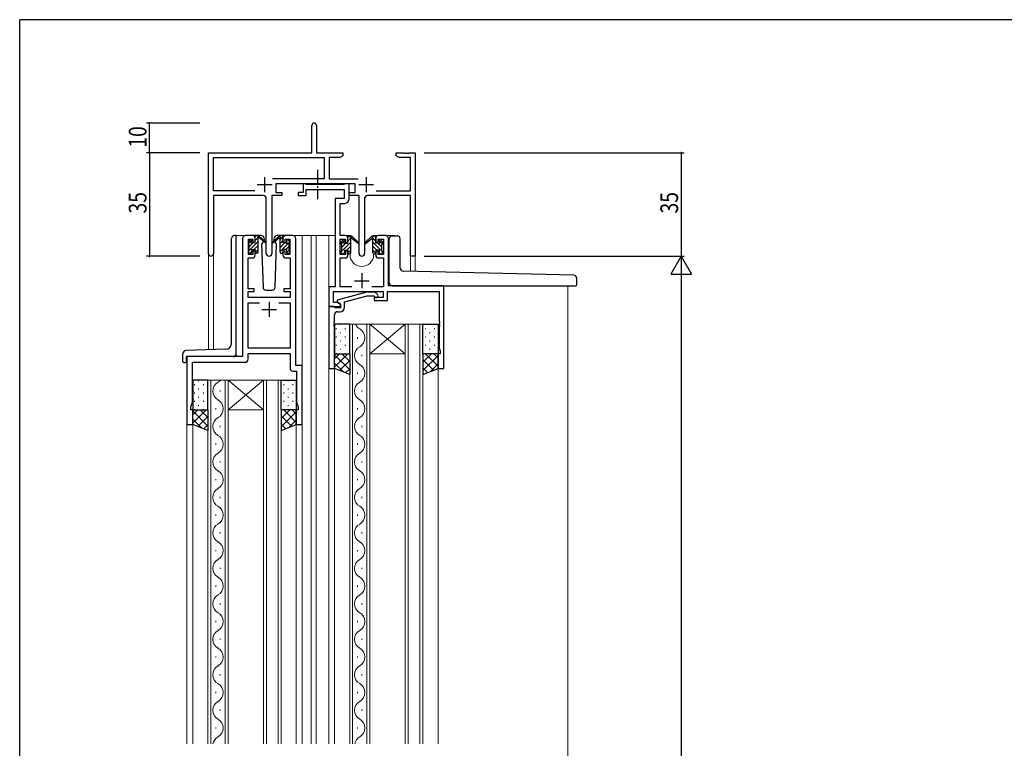
# Model space of a CAD drawing. Extents: x 0 to 793, y 0 to 564.
# Drawn here: x 3 to 336, y 315 to 561 of the extents above; entities that cross this region are included whole.
import ezdxf

# ---------------------------------------------------------------- set-up
doc = ezdxf.new("R2010")
doc.units = 0
doc.linetypes.add('YCENTER_1', pattern=[13, 10, -1, 1, -1])
for name, color, linetype, lineweight in [('YKK_11', 7, 'CONTINUOUS', 30), ('YKK_12', 2, 'CONTINUOUS', 13), ('YKK_13', 4, 'CONTINUOUS', 30), ('YKK_D', 6, 'CONTINUOUS', 13)]:
    doc.layers.add(name, color=color, linetype=linetype, lineweight=lineweight)
doc.layers.add('YKK_ZWAK', color=7, linetype='CONTINUOUS')
doc.styles.get("Standard").update_dxf_attribs({"font": 'ROMANS.SHX', "bigfont": 'EXTFONT.SHX'})

# ---------------------------------------------------------------- blocks, each defined once
blk = doc.blocks.new('A201')
at = {"layer": 'YKK_ZWAK', "color": 254, "linetype": 'Continuous'}
for p in [(571, 410), (21, 35)]:
    blk.add_line(p, (21, 410), dxfattribs=at)

msp = doc.modelspace()

# ---------------------------------------------------------------- linework, layer by layer
at = {"layer": 'YKK_11', "color": 7, "linetype": 'Continuous', "lineweight": -3}
for p, q in [((101.75, 516.4), (101.75, 525.65)), ((103.25, 525.65), (103.25, 516.4)), ((66.75, 516.4), (101.75, 516.4)), ((66.75, 482.22), (66.75, 516.4)), ((68.38, 514.77), (105.92, 514.77)), ((68.38, 503.53), (68.38, 514.77)), ((103.25, 516.4), (112.25, 516.4)), ((105.92, 514.77), (105.92, 507.53)), ((111.16, 514.77), (107.55, 514.77)), ((107.55, 514.77), (107.55, 507.53)), ((112.25, 515.4), (111.16, 514.77)), ((112.25, 516.4), (112.25, 515.4)), ((130.25, 515.4), (130.25, 516.4)), ((130.25, 516.4), (132.79, 516.4)), ((131.34, 514.77), (130.25, 515.4)), ((135.12, 514.77), (131.34, 514.77)), ((132.79, 516.4), (132.97, 516.28)), ((132.97, 516.28), (133.52, 516.28)), ((133.52, 516.28), (133.71, 516.4)), ((133.71, 516.4), (133.79, 516.4)), ((133.79, 516.4), (133.97, 516.28)), ((133.97, 516.28), (134.52, 516.28)), ((134.52, 516.28), (134.71, 516.4)), ((134.71, 516.4), (136.75, 516.4)), ((135.12, 503.53), (135.12, 514.77)), ((136.75, 516.4), (136.75, 481.4)), ((85.75, 508.1), (85.75, 503.1)), ((105.92, 507.53), (88.44, 507.53)), ((107.55, 507.53), (117.46, 507.53)), ((120.15, 508.1), (120.15, 503.1)), ((82.4, 503.53), (68.38, 503.53)), ((82.4, 503.53), (68.38, 503.53)), ((83.25, 505.6), (88.25, 505.6)), ((89.55, 505.9), (89.55, 502.9)), ((116.35, 505.9), (89.55, 505.9)), ((116.35, 502.9), (116.35, 505.9)), ((117.65, 505.6), (122.65, 505.6)), ((123.5, 503.53), (135.12, 503.53)), ((85.3, 501.9), (68.38, 501.9)), ((68.38, 501.9), (68.38, 482.22)), ((86.3, 482.35), (86.3, 500.9)), ((88.2, 501.9), (88.2, 482.35)), ((91.55, 501.9), (88.2, 501.9)), ((89.55, 502.9), (91.55, 502.9)), ((91.55, 502.9), (91.55, 501.9)), ((114.35, 501.9), (114.35, 502.9)), ((114.35, 502.9), (116.35, 502.9)), ((117.7, 501.9), (114.35, 501.9)), ((117.7, 482.35), (117.7, 501.9)), ((119.6, 500.9), (119.6, 482.35)), ((135.12, 501.9), (120.6, 501.9)), ((135.12, 481.4), (135.12, 501.9)), ((136.75, 481.4), (135.12, 481.4))]:
    msp.add_line(p, q, dxfattribs=at)
at = {"layer": 'YKK_11', "linetype": 'ByBlock', "lineweight": -2, "ltscale": 0.5}
for p, q in [((99.45, 505.9), (98.75, 505.9)), ((98.75, 505.9), (98.75, 502.9)), ((99.72, 505.72), (99.45, 505.9)), ((99.91, 505.6), (99.72, 505.72)), ((99.75, 501.9), (99.75, 503.97)), ((99.75, 503.97), (112.72, 503.97)), ((112.56, 505.6), (99.91, 505.6)), ((112.74, 505.72), (112.56, 505.6)), ((112.72, 503.97), (112.72, 500.9)), ((113.02, 505.9), (112.74, 505.72)), ((114.35, 505.9), (113.02, 505.9)), ((114.35, 500.77), (114.35, 505.9)), ((98.75, 502.9), (97.05, 502.9)), ((97.05, 502.9), (97.05, 501.9)), ((97.05, 501.9), (99.75, 501.9)), ((112.72, 500.9), (109.65, 500.9)), ((109.65, 500.9), (109.65, 471.03)), ((111.28, 488.4), (111.28, 499.27)), ((111.28, 499.27), (112.85, 499.27)), ((78.25, 487.4), (78.25, 447.4)), ((81.55, 488.4), (79.25, 488.4)), ((80.25, 482), (80.25, 487.2)), ((80.25, 487.2), (81.75, 487.2)), ((81.75, 487.2), (81.75, 486.1)), ((82.55, 486.1), (82.55, 487.4)), ((91.95, 487.4), (91.95, 486.1)), ((92.75, 486.1), (92.75, 487.2)), ((92.75, 487.2), (94.25, 487.2)), ((95.25, 488.4), (92.95, 488.4)), ((94.25, 487.2), (94.25, 482)), ((96.25, 444.4), (96.25, 487.4)), ((112.95, 488.4), (111.28, 488.4)), ((111.28, 482), (111.28, 487.2)), ((111.28, 487.2), (113.15, 487.2)), ((113.15, 487.2), (113.15, 486.1)), ((113.95, 486.1), (113.95, 487.4)), ((123.35, 487.4), (123.35, 486.1)), ((124.15, 486.1), (124.15, 487.2)), ((124.15, 487.2), (126.02, 487.2)), ((126.65, 488.4), (124.35, 488.4)), ((126.02, 487.2), (126.02, 482)), ((127.65, 471.4), (127.65, 487.4)), ((81.75, 486.1), (82.55, 486.1)), ((91.95, 486.1), (92.75, 486.1)), ((113.15, 486.1), (113.95, 486.1)), ((123.35, 486.1), (124.15, 486.1)), ((80.15, 470.4), (80.15, 480.8)), ((80.15, 480.8), (81.55, 480.8)), ((81.75, 482), (80.25, 482)), ((82.55, 483.1), (81.75, 483.1)), ((81.75, 483.1), (81.75, 482)), ((82.55, 481.8), (82.55, 483.1)), ((92.75, 483.1), (91.95, 483.1)), ((91.95, 483.1), (91.95, 481.8)), ((92.75, 482), (92.75, 483.1)), ((94.25, 482), (92.75, 482)), ((92.95, 480.8), (94.35, 480.8)), ((94.35, 480.8), (94.35, 470.4)), ((113.15, 482), (111.28, 482)), ((111.28, 471.03), (111.28, 480.8)), ((111.28, 480.8), (112.95, 480.8)), ((113.95, 483.1), (113.15, 483.1)), ((113.15, 483.1), (113.15, 482)), ((113.95, 481.8), (113.95, 483.1)), ((124.15, 483.1), (123.35, 483.1)), ((123.35, 483.1), (123.35, 481.8)), ((124.15, 482), (124.15, 483.1)), ((126.02, 482), (124.15, 482)), ((124.35, 480.8), (126.02, 480.8)), ((126.02, 480.8), (126.02, 471.03)), ((82.25, 470.4), (80.15, 470.4)), ((82.25, 469.4), (82.25, 470.4)), ((94.35, 470.4), (92.25, 470.4)), ((92.25, 470.4), (92.25, 469.4)), ((109.65, 471.03), (107.45, 471.03)), ((107.45, 471.03), (107.45, 464.4)), ((115.3, 471.03), (111.28, 471.03)), ((126.02, 471.03), (122, 471.03)), ((146.45, 471.4), (127.65, 471.4)), ((146.45, 443.4), (146.45, 471.4)), ((80.15, 467.4), (80.15, 469.4)), ((80.15, 469.4), (82.25, 469.4)), ((94.35, 467.4), (80.15, 467.4)), ((92.25, 469.4), (94.35, 469.4)), ((94.35, 469.4), (94.35, 467.4)), ((109.08, 465.7), (109.08, 469.4)), ((109.08, 469.4), (125.85, 469.4)), ((120.35, 469.2), (110.25, 466.49)), ((112.75, 465.92), (120.51, 468)), ((123.2, 469.2), (120.35, 469.2)), ((120.51, 468), (122.7, 468)), ((122.7, 468), (123.12, 467.58)), ((125.85, 467.4), (122.85, 467.4)), ((122.85, 467.4), (122.85, 466.4)), ((123.97, 468.42), (123.2, 469.2)), ((125.85, 469.4), (125.85, 467.4)), ((127.35, 466.4), (127.35, 469.4)), ((127.35, 469.4), (144.82, 469.4)), ((144.82, 469.4), (144.82, 459.36)), ((80.15, 450.3), (80.15, 465.6)), ((80.15, 465.6), (83.96, 465.6)), ((90.54, 465.6), (94.35, 465.6)), ((94.35, 465.6), (94.35, 450.3)), ((107.45, 464.4), (107.45, 443.4)), ((109.15, 464.4), (107.45, 464.4)), ((107.45, 464.4), (111.45, 464.4)), ((110.58, 465.7), (109.08, 465.7)), ((109.45, 464.1), (109.15, 464.4)), ((109.65, 463.9), (109.45, 464.1)), ((111.45, 463.9), (109.65, 463.9)), ((110.25, 466.49), (110.25, 465.89)), ((110.25, 465.89), (111.45, 465.2)), ((111.45, 465.2), (110.58, 465.7)), ((111.45, 465.2), (111.45, 463.9)), ((111.45, 464.4), (111.45, 465.2)), ((112.75, 464.1), (112.75, 465.92)), ((122.85, 466.4), (127.35, 466.4)), ((109.45, 459.36), (109.45, 461.6)), ((110.45, 462.6), (111.25, 462.6)), ((109.33, 459.17), (109.45, 459.36)), ((109.33, 458.63), (109.33, 459.17)), ((109.45, 458.44), (109.33, 458.63)), ((109.33, 458.17), (109.45, 458.36)), ((109.33, 457.63), (109.33, 458.17)), ((109.45, 457.44), (109.33, 457.63)), ((109.45, 458.36), (109.45, 458.44)), ((109.45, 443.4), (109.45, 457.44)), ((144.82, 459.36), (144.94, 459.17)), ((144.94, 458.63), (144.82, 458.44)), ((144.82, 458.44), (144.82, 458.36)), ((144.82, 458.36), (144.94, 458.17)), ((144.94, 457.63), (144.82, 457.44)), ((144.82, 457.44), (144.82, 450.31)), ((144.94, 459.17), (144.94, 458.63)), ((144.94, 458.17), (144.94, 457.63)), ((94.35, 450.3), (80.15, 450.3)), ((144.82, 450.31), (145.15, 449.4)), ((78.25, 447.4), (59.45, 447.4)), ((59.45, 447.4), (59.45, 424.4)), ((80.15, 446.5), (80.15, 448.5)), ((80.15, 448.5), (94.35, 448.5)), ((94.35, 448.5), (94.35, 443.5)), ((145.15, 448.4), (144.45, 448.4)), ((144.45, 448.4), (144.45, 443.4)), ((145.15, 449.4), (145.15, 448.4)), ((61.35, 432.05), (61.35, 445.5)), ((61.35, 445.5), (79.15, 445.5)), ((98.45, 444.4), (96.25, 444.4)), ((98.45, 424.4), (98.45, 444.4)), ((95.35, 442.5), (96.55, 442.5)), ((96.55, 442.5), (96.55, 432.05)), ((107.45, 443.4), (109.45, 443.4)), ((144.45, 443.4), (146.45, 443.4)), ((60.75, 430.4), (61.35, 432.05)), ((60.75, 429.4), (60.75, 430.4)), ((96.55, 432.05), (97.15, 430.4)), ((97.15, 430.4), (97.15, 429.4)), ((61.45, 429.4), (60.75, 429.4)), ((61.45, 424.4), (61.45, 429.4)), ((97.15, 429.4), (96.45, 429.4)), ((96.45, 429.4), (96.45, 424.4)), ((59.45, 424.4), (61.45, 424.4)), ((96.45, 424.4), (98.45, 424.4))]:
    msp.add_line(p, q, dxfattribs=at)
at = {"layer": 'YKK_11', "ltscale": 0.5}
for p, q in [((118.65, 475.6), (118.65, 470.6)), ((116.15, 473.1), (121.15, 473.1)), ((87.25, 465.9), (87.25, 460.9)), ((84.75, 463.4), (89.75, 463.4))]:
    msp.add_line(p, q, dxfattribs=at)
at = {"layer": 'YKK_11', "color": 7, "linetype": 'Continuous', "lineweight": -3}
for centre, radius, start, end in [((102.5, 525.65), 0.75, 360, 180), ((85.3, 500.9), 1, 0, 90), ((120.6, 500.9), 1, 90, 180), ((67.56, 482.22), 0.815, 180, 0), ((87.25, 482.35), 0.95, 180, 0), ((118.65, 482.35), 0.95, 180, 0)]:
    msp.add_arc(centre, radius, start, end, dxfattribs=at)
at = {"layer": 'YKK_11', "linetype": 'ByBlock', "lineweight": -2, "ltscale": 0.5}
for centre, radius, start, end in [((112.85, 500.77), 1.5, 270, 360), ((79.25, 487.4), 1, 90, 180), ((81.55, 487.4), 1, 0, 90), ((92.95, 487.4), 1, 90, 180), ((95.25, 487.4), 1, 0, 90), ((112.95, 487.4), 1, 0, 90), ((124.35, 487.4), 1, 90, 180), ((126.65, 487.4), 1, 0, 90), ((81.55, 481.8), 1, 270, 360), ((92.95, 481.8), 1, 180, 270), ((112.95, 481.8), 1, 270, 360), ((124.35, 481.8), 1, 180, 270), ((123.55, 468), 0.6, 225, 45), ((111.25, 464.1), 1.5, 270, 360), ((110.45, 461.6), 1, 90, 180), ((79.15, 446.5), 1, 270, 360), ((95.35, 443.5), 1, 180, 270)]:
    msp.add_arc(centre, radius, start, end, dxfattribs=at)
at = {"layer": 'YKK_12'}
for p, q in [((76.05, 447.4), (76.05, 488.4)), ((79.25, 488.4), (76.05, 488.4)), ((94.1, 488.4), (101.95, 488.4)), ((98.45, 488.4), (98.45, 316.4)), ((101.45, 488.4), (109.65, 488.4)), ((101.45, 488.4), (101.45, 316.4)), ((103.15, 488.4), (103.15, 316.4)), ((107.45, 488.4), (107.45, 316.4)), ((111.58, 488.4), (114.65, 488.4)), ((114.65, 488.4), (114.65, 488.2)), ((122.65, 488.4), (129.85, 488.4)), ((122.65, 488.4), (122.65, 488.2)), ((129.85, 488.4), (129.85, 488.27)), ((66.75, 482.22), (66.75, 449.7)), ((68.38, 482.22), (68.38, 449.76)), ((114.65, 482.2), (114.65, 481.9)), ((135.12, 481.4), (135.12, 476.32)), ((136.75, 481.4), (135.12, 481.4)), ((136.75, 481.4), (136.75, 476.27)), ((188.45, 471.4), (188.45, 160.4)), ((114.55, 458.4), (121.35, 458.4)), ((114.55, 316.4), (114.55, 458.4)), ((115.55, 458.4), (115.55, 316.4)), ((120.35, 316.4), (120.35, 458.4)), ((121.35, 458.4), (133.35, 458.4)), ((121.35, 458.4), (133.35, 448.4)), ((133.35, 458.4), (121.35, 448.4)), ((121.35, 458.4), (121.35, 316.4)), ((133.35, 458.4), (139.35, 458.4)), ((133.35, 316.4), (133.35, 458.4)), ((134.35, 458.4), (134.35, 316.4)), ((138.35, 316.4), (138.35, 458.4)), ((139.35, 458.4), (139.35, 316.4)), ((117.19, 453.57), (117.19, 453.97)), ((59.45, 447.4), (59.45, 316.4)), ((62.55, 447.4), (60.05, 447.4)), ((118.71, 447.57), (118.71, 447.97)), ((121.35, 448.4), (133.35, 448.4)), ((109.45, 443.9), (109.45, 316.4)), ((144.45, 443.9), (144.45, 316.4)), ((117.19, 441.57), (117.19, 441.97)), ((66.55, 439.4), (73.35, 439.4)), ((66.55, 316.4), (66.55, 439.4)), ((67.55, 439.4), (67.55, 316.4)), ((72.35, 316.4), (72.35, 439.4)), ((73.35, 439.4), (85.35, 439.4)), ((73.35, 439.4), (85.35, 429.4)), ((85.35, 439.4), (73.35, 429.4)), ((73.35, 439.4), (73.35, 316.4)), ((85.35, 439.4), (91.35, 439.4)), ((85.35, 316.4), (85.35, 439.4)), ((86.35, 439.4), (86.35, 316.4)), ((90.35, 316.4), (90.35, 439.4)), ((91.35, 439.4), (91.35, 316.4)), ((70.71, 435.57), (70.71, 435.97)), ((118.71, 435.57), (118.71, 435.97)), ((69.19, 429.57), (69.19, 429.97)), ((73.35, 429.4), (85.35, 429.4)), ((117.19, 429.57), (117.19, 429.97)), ((61.45, 424.9), (61.45, 316.4)), ((70.71, 423.57), (70.71, 423.97)), ((96.45, 424.9), (96.45, 316.4)), ((118.71, 423.57), (118.71, 423.97)), ((69.19, 417.57), (69.19, 417.97)), ((117.19, 417.57), (117.19, 417.97)), ((70.71, 411.57), (70.71, 411.97)), ((118.71, 411.57), (118.71, 411.97)), ((69.19, 405.57), (69.19, 405.97)), ((117.19, 405.57), (117.19, 405.97)), ((70.71, 399.57), (70.71, 399.97)), ((118.71, 399.57), (118.71, 399.97)), ((69.19, 393.57), (69.19, 393.97)), ((117.19, 393.57), (117.19, 393.97)), ((70.71, 387.57), (70.71, 387.97)), ((118.71, 387.57), (118.71, 387.97)), ((69.19, 381.57), (69.19, 381.97)), ((117.19, 381.57), (117.19, 381.97)), ((70.71, 375.57), (70.71, 375.97)), ((118.71, 375.57), (118.71, 375.97)), ((69.19, 369.57), (69.19, 369.97)), ((117.19, 369.57), (117.19, 369.97)), ((70.71, 363.57), (70.71, 363.97)), ((118.71, 363.57), (118.71, 363.97)), ((69.19, 357.57), (69.19, 357.97)), ((117.19, 357.57), (117.19, 357.97)), ((70.71, 351.57), (70.71, 351.97)), ((118.71, 351.57), (118.71, 351.97)), ((69.19, 345.57), (69.19, 345.97)), ((117.19, 345.57), (117.19, 345.97)), ((70.71, 339.57), (70.71, 339.97)), ((118.71, 339.57), (118.71, 339.97)), ((69.19, 333.57), (69.19, 333.97)), ((117.19, 333.57), (117.19, 333.97)), ((70.71, 327.57), (70.71, 327.97)), ((118.71, 327.57), (118.71, 327.97)), ((69.19, 321.57), (69.19, 321.97)), ((117.19, 321.57), (117.19, 321.97))]:
    msp.add_line(p, q, dxfattribs=at)
for centre, radius, start, end in [((118.65, 481.9), 4, 180, 0), ((119.63, 459.77), 3.44, 203.5728, 240.7975), ((116.27, 453.77), 3.44, 299.2025, 60.7975), ((119.63, 447.77), 3.44, 119.2025, 240.7975), ((116.27, 441.77), 3.44, 299.2025, 60.7975), ((71.63, 435.77), 3.44, 119.2025, 240.7975), ((68.27, 441.77), 3.44, 299.2025, 316.3002), ((119.63, 435.77), 3.44, 119.2025, 240.7975), ((68.27, 429.77), 3.44, 299.2025, 60.7975), ((116.27, 429.77), 3.44, 299.2025, 60.7975), ((71.63, 423.77), 3.44, 119.2025, 240.7975), ((119.63, 423.77), 3.44, 119.2025, 240.7975), ((68.27, 417.77), 3.44, 299.2025, 60.7975), ((116.27, 417.77), 3.44, 299.2025, 60.7975), ((71.63, 411.77), 3.44, 119.2025, 240.7975), ((119.63, 411.77), 3.44, 119.2025, 240.7975), ((68.27, 405.77), 3.44, 299.2025, 60.7975), ((116.27, 405.77), 3.44, 299.2025, 60.7975), ((71.63, 399.77), 3.44, 119.2025, 240.7975), ((119.63, 399.77), 3.44, 119.2025, 240.7975), ((68.27, 393.77), 3.44, 299.2025, 60.7975), ((116.27, 393.77), 3.44, 299.2025, 60.7975), ((71.63, 387.77), 3.44, 119.2025, 240.7975), ((119.63, 387.77), 3.44, 119.2025, 240.7975), ((68.27, 381.77), 3.44, 299.2025, 60.7975), ((116.27, 381.77), 3.44, 299.2025, 60.7975), ((71.63, 375.77), 3.44, 119.2025, 240.7975), ((119.63, 375.77), 3.44, 119.2025, 240.7975), ((68.27, 369.77), 3.44, 299.2025, 60.7975), ((116.27, 369.77), 3.44, 299.2025, 60.7975), ((71.63, 363.77), 3.44, 119.2025, 240.7975), ((119.63, 363.77), 3.44, 119.2025, 240.7975), ((68.27, 357.77), 3.44, 299.2025, 60.7975), ((116.27, 357.77), 3.44, 299.2025, 60.7975), ((71.63, 351.77), 3.44, 119.2025, 240.7975), ((119.63, 351.77), 3.44, 119.2025, 240.7975), ((68.27, 345.77), 3.44, 299.2025, 60.7975), ((116.27, 345.77), 3.44, 299.2025, 60.7975), ((71.63, 339.77), 3.44, 119.2025, 240.7975), ((119.63, 339.77), 3.44, 119.2025, 240.7975), ((68.27, 333.77), 3.44, 299.2025, 60.7975), ((116.27, 333.77), 3.44, 299.2025, 60.7975), ((71.63, 327.77), 3.44, 119.2025, 240.7975), ((119.63, 327.77), 3.44, 119.2025, 240.7975), ((68.27, 321.77), 3.44, 299.2025, 60.7975), ((116.27, 321.77), 3.44, 299.2025, 60.7975), ((71.63, 315.77), 3.44, 119.2025, 169.5117), ((119.63, 315.77), 3.44, 119.2025, 169.5118)]:
    msp.add_arc(centre, radius, start, end, dxfattribs=at)
at = {"layer": 'YKK_13', "linetype": 'YCENTER_1', "ltscale": 0.5}
msp.add_line((103.65, 510.56), (103.65, 500.64), dxfattribs=at)
at = {"layer": 'YKK_13'}
for p, q in [((74.55, 451.91), (74.55, 487.4)), ((76.05, 488.4), (75.55, 488.4)), ((76.05, 448.4), (76.05, 488.4)), ((80.34, 486.51), (80.84, 487.01)), ((81.35, 486.8), (81.35, 486.46)), ((84.54, 488.4), (81.55, 488.4)), ((82.55, 486), (82.55, 488.1)), ((82.85, 488.4), (83.64, 488.4)), ((83.55, 487.9), (83.55, 488.4)), ((83.55, 482.7), (83.55, 487.3)), ((83.83, 488.33), (86.01, 486.28)), ((85.98, 485.94), (83.84, 487.63)), ((85.55, 486.9), (85.48, 486.78)), ((85.53, 487.43), (85.55, 486.9)), ((90.67, 488.33), (88.48, 486.28)), ((88.52, 485.94), (90.66, 487.63)), ((88.94, 486.9), (88.96, 487.43)), ((89.01, 486.78), (88.94, 486.9)), ((89.01, 486.78), (88.94, 486.9)), ((92.95, 488.4), (89.96, 488.4)), ((91.65, 488.4), (90.86, 488.4)), ((90.95, 487.9), (90.95, 488.4)), ((90.95, 482.7), (90.95, 487.3)), ((91.95, 486), (91.95, 488.1)), ((93.15, 486.8), (93.15, 486.46)), ((94.16, 486.51), (93.66, 487.01)), ((111.74, 486.31), (112.24, 486.81)), ((113.95, 485.8), (113.95, 487.9)), ((114.25, 488.2), (115.04, 488.2)), ((114.95, 487.7), (114.95, 488.2)), ((114.95, 482.5), (114.95, 487.1)), ((115.23, 488.13), (117.41, 486.08)), ((117.38, 485.74), (115.24, 487.43)), ((122.07, 488.13), (119.88, 486.08)), ((119.92, 485.74), (122.06, 487.43)), ((123.05, 488.2), (122.26, 488.2)), ((122.35, 487.7), (122.35, 488.2)), ((122.35, 482.5), (122.35, 487.1)), ((123.35, 485.8), (123.35, 487.9)), ((125.56, 486.31), (125.06, 486.81)), ((127.95, 472.4), (127.95, 487.27)), ((128.95, 488.27), (130.65, 488.27)), ((131.65, 477.38), (131.65, 487.27)), ((80.25, 485.7), (80.25, 486.3)), ((80.45, 483.4), (80.45, 485.5)), ((81.35, 483.6), (81.35, 482.7)), ((81.35, 483.6), (82.55, 483.6)), ((81.81, 486), (82.55, 486)), ((82.55, 483.6), (82.55, 482.7)), ((85.31, 486.47), (84.71, 485.43)), ((84.71, 485.43), (85.22, 470.87)), ((89.79, 485.43), (89.19, 486.47)), ((89.28, 470.87), (89.79, 485.43)), ((92.69, 486), (91.95, 486)), ((93.15, 483.6), (91.95, 483.6)), ((91.95, 483.6), (91.95, 482.7)), ((93.15, 483.6), (93.15, 482.7)), ((94.05, 483.4), (94.05, 485.5)), ((94.25, 485.7), (94.25, 486.3)), ((111.65, 485.5), (111.65, 486.1)), ((111.85, 483.2), (111.85, 485.3)), ((112.75, 486.6), (112.75, 486.26)), ((113.21, 485.8), (113.95, 485.8)), ((124.09, 485.8), (123.35, 485.8)), ((124.55, 486.6), (124.55, 486.26)), ((125.45, 483.2), (125.45, 485.3)), ((125.65, 485.5), (125.65, 486.1)), ((80.25, 482.7), (80.25, 483.2)), ((81.05, 482.4), (80.55, 482.4)), ((83.25, 482.4), (82.85, 482.4)), ((91.25, 482.4), (91.65, 482.4)), ((93.45, 482.4), (93.95, 482.4)), ((94.25, 482.7), (94.25, 483.2)), ((111.65, 482.5), (111.65, 483)), ((112.45, 482.2), (111.95, 482.2)), ((112.75, 483.4), (112.75, 482.5)), ((112.75, 483.4), (113.95, 483.4)), ((113.95, 483.4), (113.95, 482.5)), ((114.65, 482.2), (114.25, 482.2)), ((122.65, 482.2), (123.05, 482.2)), ((124.55, 483.4), (123.35, 483.4)), ((123.35, 483.4), (123.35, 482.5)), ((124.55, 483.4), (124.55, 482.5)), ((124.85, 482.2), (125.35, 482.2)), ((125.65, 482.5), (125.65, 483)), ((190.47, 474.92), (132.62, 476.38)), ((191.45, 471.7), (191.45, 473.92)), ((128.95, 471.4), (191.15, 471.4)), ((86.21, 469.9), (88.28, 469.9)), ((114.55, 458.4), (109.45, 458.4)), ((109.45, 458.4), (109.45, 448.4)), ((114.55, 448.4), (114.55, 458.4)), ((139.35, 448.4), (139.35, 458.4)), ((139.35, 458.4), (144.45, 458.4)), ((144.45, 458.4), (144.45, 448.4)), ((58.05, 445.7), (58.05, 448.43)), ((72.62, 449.91), (59.01, 449.43)), ((59.25, 445.7), (59.25, 447.4)), ((75.05, 447.4), (59.25, 447.4)), ((109.45, 448.4), (114.55, 448.4)), ((109.45, 443.4), (109.45, 448.4)), ((109.45, 448.4), (114.55, 448.4)), ((114.55, 448.4), (114.55, 441.4)), ((144.45, 448.4), (139.35, 448.4)), ((139.35, 448.4), (139.35, 441.4)), ((144.45, 448.4), (139.35, 448.4)), ((144.45, 443.4), (144.45, 448.4)), ((58.35, 445.4), (58.95, 445.4)), ((114.55, 441.4), (109.45, 443.4)), ((139.35, 441.4), (144.45, 443.4)), ((66.55, 439.4), (61.45, 439.4)), ((61.45, 439.4), (61.45, 429.4)), ((66.55, 429.4), (66.55, 439.4)), ((91.35, 429.4), (91.35, 439.4)), ((91.35, 439.4), (96.45, 439.4)), ((96.45, 439.4), (96.45, 429.4)), ((61.45, 429.4), (66.55, 429.4)), ((61.45, 424.4), (61.45, 429.4)), ((61.45, 429.4), (66.55, 429.4)), ((66.55, 429.4), (66.55, 422.4)), ((96.45, 429.4), (91.35, 429.4)), ((91.35, 429.4), (91.35, 422.4)), ((96.45, 429.4), (91.35, 429.4)), ((96.45, 424.4), (96.45, 429.4)), ((66.55, 422.4), (61.45, 424.4)), ((91.35, 422.4), (96.45, 424.4))]:
    msp.add_line(p, q, dxfattribs=at)
at = {"layer": 'YKK_13', "linetype": 'Continuous'}
for p, q in [((80.25, 485.76), (81.34, 486.86)), ((82.55, 488.06), (82.89, 488.4)), ((82.55, 486.71), (83.4, 487.57)), ((90.95, 488.38), (90.97, 488.4)), ((90.95, 487.03), (91.95, 488.03)), ((93.15, 486.54), (93.64, 487.03)), ((113.95, 487.86), (114.29, 488.2)), ((113.95, 486.51), (114.8, 487.37)), ((123.35, 486.51), (122.5, 487.37)), ((123.35, 487.86), (123.01, 488.2)), ((80.25, 483.07), (83.55, 486.37)), ((80.45, 484.61), (81.83, 486)), ((82.13, 483.6), (83.55, 485.02)), ((82.55, 482.67), (83.55, 483.67)), ((90.95, 485.68), (91.95, 486.68)), ((90.95, 482.99), (94.25, 486.29)), ((90.95, 484.34), (92.61, 486)), ((92.91, 483.6), (94.05, 484.74)), ((111.65, 485.56), (112.74, 486.66)), ((111.65, 482.87), (114.95, 486.17)), ((111.85, 484.41), (113.23, 485.8)), ((113.53, 483.4), (114.95, 484.82)), ((113.95, 482.47), (114.95, 483.47)), ((125.65, 482.87), (122.35, 486.17)), ((123.77, 483.4), (122.35, 484.82)), ((123.35, 482.47), (122.35, 483.47)), ((125.45, 484.41), (124.06, 485.8)), ((125.65, 485.56), (124.55, 486.66)), ((80.93, 482.4), (81.35, 482.82)), ((91.71, 482.41), (91.94, 482.64)), ((93.19, 482.54), (94.05, 483.4)), ((112.33, 482.2), (112.75, 482.62)), ((124.97, 482.2), (124.55, 482.62)), ((109.87, 456.98), (110.07, 456.98)), ((111.28, 458.39), (111.48, 458.39)), ((112.9, 456.98), (113.1, 456.98)), ((114.31, 458.39), (114.51, 458.39)), ((140.17, 456.98), (140.37, 456.98)), ((141.58, 458.39), (141.78, 458.39)), ((143.2, 456.98), (143.4, 456.98)), ((109.87, 454.15), (110.07, 454.15)), ((111.28, 455.56), (111.48, 455.56)), ((112.9, 454.15), (113.1, 454.15)), ((114.31, 455.56), (114.51, 455.56)), ((140.17, 454.15), (140.37, 454.15)), ((141.58, 455.56), (141.78, 455.56)), ((143.2, 454.15), (143.4, 454.15)), ((109.87, 451.32), (110.07, 451.32)), ((111.28, 452.73), (111.48, 452.73)), ((112.9, 451.32), (113.1, 451.32)), ((114.31, 452.73), (114.51, 452.73)), ((140.17, 451.32), (140.37, 451.32)), ((141.58, 452.73), (141.78, 452.73)), ((143.2, 451.32), (143.4, 451.32)), ((113.97, 448.4), (109.45, 443.88)), ((111.14, 448.4), (109.45, 446.71)), ((109.45, 448.03), (114.55, 442.93)), ((109.87, 448.49), (110.07, 448.49)), ((111.28, 449.9), (111.48, 449.9)), ((111.91, 448.4), (114.55, 445.76)), ((112.9, 448.49), (113.1, 448.49)), ((114.31, 449.9), (114.51, 449.9)), ((142.25, 448.4), (139.35, 445.5)), ((139.42, 448.4), (139.35, 448.32)), ((144.45, 447.77), (139.35, 442.67)), ((140.17, 448.49), (140.37, 448.49)), ((140.19, 448.4), (144.45, 444.14)), ((141.58, 449.9), (141.78, 449.9)), ((143.02, 448.4), (144.45, 446.97)), ((143.2, 448.49), (143.4, 448.49)), ((109.45, 445.2), (112.42, 442.24)), ((114.55, 446.15), (111.14, 442.74)), ((139.35, 446.42), (142.95, 442.81)), ((139.35, 443.59), (140.92, 442.02)), ((144.45, 444.94), (141.92, 442.41)), ((114.55, 443.32), (113.17, 441.94)), ((61.87, 437.98), (62.07, 437.98)), ((63.28, 439.39), (63.48, 439.39)), ((64.9, 437.98), (65.1, 437.98)), ((66.31, 439.39), (66.51, 439.39)), ((92.17, 437.98), (92.37, 437.98)), ((93.58, 439.39), (93.78, 439.39)), ((95.2, 437.98), (95.4, 437.98)), ((61.87, 435.15), (62.07, 435.15)), ((63.28, 436.56), (63.48, 436.56)), ((63.28, 433.73), (63.48, 433.73)), ((64.9, 435.15), (65.1, 435.15)), ((66.31, 436.56), (66.51, 436.56)), ((66.31, 433.73), (66.51, 433.73)), ((92.17, 435.15), (92.37, 435.15)), ((93.58, 436.56), (93.78, 436.56)), ((93.58, 433.73), (93.78, 433.73)), ((95.2, 435.15), (95.4, 435.15)), ((61.87, 432.32), (62.07, 432.32)), ((63.28, 430.9), (63.48, 430.9)), ((64.9, 432.32), (65.1, 432.32)), ((66.31, 430.9), (66.51, 430.9)), ((92.17, 432.32), (92.37, 432.32)), ((93.58, 430.9), (93.78, 430.9)), ((95.2, 432.32), (95.4, 432.32)), ((65.97, 429.4), (61.45, 424.88)), ((63.14, 429.4), (61.45, 427.71)), ((61.45, 429.03), (66.55, 423.93)), ((61.87, 429.49), (62.07, 429.49)), ((66.55, 427.15), (63.14, 423.74)), ((63.91, 429.4), (66.55, 426.76)), ((64.9, 429.49), (65.1, 429.49)), ((94.25, 429.4), (91.35, 426.5)), ((91.42, 429.4), (91.35, 429.32)), ((96.45, 428.77), (91.35, 423.67)), ((91.35, 427.42), (94.95, 423.81)), ((92.17, 429.49), (92.37, 429.49)), ((92.19, 429.4), (96.45, 425.14)), ((95.02, 429.4), (96.45, 427.97)), ((95.2, 429.49), (95.4, 429.49)), ((61.45, 426.2), (64.42, 423.24)), ((66.55, 424.32), (65.17, 422.94)), ((91.35, 424.59), (92.92, 423.02)), ((96.45, 425.94), (93.92, 423.41))]:
    msp.add_line(p, q, dxfattribs=at)
at = {"layer": 'YKK_13'}
for centre, radius, start, end in [((75.55, 487.4), 1, 90, 180), ((81.05, 486.8), 0.3, 0, 135), ((82.85, 488.1), 0.3, 90, 180), ((83.55, 487.7), 0.2, 20.8833, 233.1301), ((83.25, 487.3), 0.3, 0, 53.1301), ((83.64, 488.1), 0.3, 49.8974, 90), ((84.02, 487.88), 0.3, 200.8833, 234.62), ((84.54, 487.4), 1, 2, 90), ((89.96, 487.4), 1, 90, 178), ((90.48, 487.88), 0.3, 305.38, 339.1167), ((90.86, 488.1), 0.3, 90, 130.1026), ((90.95, 487.7), 0.2, 306.8699, 159.1167), ((91.25, 487.3), 0.3, 126.8699, 180), ((91.65, 488.1), 0.3, 0, 90), ((93.45, 486.8), 0.3, 45, 180), ((112.45, 486.6), 0.3, 0, 135), ((114.25, 487.9), 0.3, 90, 180), ((114.95, 487.5), 0.2, 20.8833, 233.1301), ((114.65, 487.1), 0.3, 0, 53.1301), ((115.04, 487.9), 0.3, 49.8974, 90), ((115.42, 487.68), 0.3, 200.8833, 234.62), ((121.88, 487.68), 0.3, 305.38, 339.1167), ((122.26, 487.9), 0.3, 90, 130.1026), ((122.35, 487.5), 0.2, 306.8699, 159.1167), ((122.65, 487.1), 0.3, 126.8699, 180), ((123.05, 487.9), 0.3, 0, 90), ((124.85, 486.6), 0.3, 45, 180), ((128.95, 487.27), 1, 90, 180), ((130.65, 487.27), 1, 0, 90), ((80.55, 486.3), 0.3, 135, 180), ((80.45, 485.7), 0.2, 180, 270), ((81.35, 486), 0.25, 123.0557, 326.9443), ((81.05, 486.46), 0.3, 303.0557, 0), ((81.81, 485.7), 0.3, 90, 146.9443), ((86.1, 486.1), 0.2, 234.62, 114.62), ((88.4, 486.1), 0.2, 65.38, 305.38), ((92.69, 485.7), 0.3, 33.0557, 90), ((93.15, 486), 0.25, 213.0557, 56.9443), ((93.45, 486.46), 0.3, 180, 236.9443), ((94.05, 485.7), 0.2, 270, 0), ((93.95, 486.3), 0.3, 0, 45), ((111.95, 486.1), 0.3, 135, 180), ((111.85, 485.5), 0.2, 180, 270), ((112.75, 485.8), 0.25, 123.0557, 326.9443), ((112.45, 486.26), 0.3, 303.0557, 0), ((113.21, 485.5), 0.3, 90, 146.9443), ((117.5, 485.9), 0.2, 234.62, 114.62), ((119.8, 485.9), 0.2, 65.38, 305.38), ((124.09, 485.5), 0.3, 33.0557, 90), ((124.55, 485.8), 0.25, 213.0557, 56.9443), ((124.85, 486.26), 0.3, 180, 236.9443), ((125.45, 485.5), 0.2, 270, 0), ((125.35, 486.1), 0.3, 0, 45), ((80.45, 483.2), 0.2, 90, 180), ((80.55, 482.7), 0.3, 180, 270), ((81.05, 482.7), 0.3, 270, 0), ((82.85, 482.7), 0.3, 180, 270), ((83.25, 482.7), 0.3, 270, 0), ((91.25, 482.7), 0.3, 180, 270), ((91.65, 482.7), 0.3, 270, 0), ((93.45, 482.7), 0.3, 180, 270), ((93.95, 482.7), 0.3, 270, 0), ((94.05, 483.2), 0.2, 0, 90), ((111.85, 483), 0.2, 90, 180), ((111.95, 482.5), 0.3, 180, 270), ((112.45, 482.5), 0.3, 270, 0), ((114.25, 482.5), 0.3, 180, 270), ((114.65, 482.5), 0.3, 270, 0), ((122.65, 482.5), 0.3, 180, 270), ((123.05, 482.5), 0.3, 270, 0), ((124.85, 482.5), 0.3, 180, 270), ((125.35, 482.5), 0.3, 270, 0), ((125.45, 483), 0.2, 0, 90), ((132.65, 477.38), 1, 180, 268.5607), ((190.45, 473.92), 1, 0, 88.5607), ((86.21, 470.9), 1, 182, 270), ((88.28, 470.9), 1, 270, 358), ((128.95, 472.4), 1, 180, 270), ((191.15, 471.7), 0.3, 270, 0), ((72.55, 451.91), 2, 272, 0), ((59.05, 448.43), 1, 92, 180), ((75.05, 448.4), 1, 270, 0), ((58.35, 445.7), 0.3, 180, 270), ((58.95, 445.7), 0.3, 270, 0)]:
    msp.add_arc(centre, radius, start, end, dxfattribs=at)
at = {"layer": 'YKK_D', "color": 6, "linetype": 'Continuous', "lineweight": -3}
for p, q in [((63.75, 526.4), (45.75, 526.4)), ((46.75, 516.4), (46.75, 526.4)), ((63.75, 516.4), (45.75, 516.4)), ((63.75, 516.4), (45.75, 516.4)), ((46.75, 516.4), (46.75, 481.4)), ((139.75, 516.4), (227.75, 516.4)), ((226.75, 516.4), (226.75, 481.4)), ((63.75, 481.4), (45.75, 481.4)), ((139.75, 481.4), (227.75, 481.4)), ((139.75, 481.4), (227.75, 481.4)), ((226.75, 481.4), (223.25, 475.34)), ((226.75, 481.4), (230.25, 475.34)), ((226.75, 481.4), (226.75, 469.28)), ((223.25, 475.34), (230.25, 475.34)), ((226.75, 474.4), (226.75, 138.4))]:
    msp.add_line(p, q, dxfattribs=at)
for centre, start, end in [((46.75, 526.4), 90, 270), ((46.75, 526.4), 270, 90), ((46.75, 516.4), 90, 270), ((46.75, 516.4), 90, 270), ((46.75, 516.4), 270, 90), ((46.75, 516.4), 270, 90), ((226.75, 516.4), 90, 270), ((226.75, 516.4), 270, 90), ((46.75, 481.4), 90, 270), ((46.75, 481.4), 270, 90)]:
    msp.add_arc(centre, 0.106, start, end, dxfattribs=at)

# ---------------------------------------------------------------- block references
at = {"layer": 'YKK_ZWAK', "xscale": 1.4, "yscale": 1.4, "zscale": 1.4}
msp.add_blockref('A201', (-26.6, -12.6), dxfattribs=at)

# ---------------------------------------------------------------- texts
at = {"layer": 'YKK_D', "color": 6, "linetype": 'Continuous', "lineweight": -3, "width": 0.8}
for s, p in [('10', (45.75, 518.1)), ('35', (45.75, 495.83)), ('35', (225.75, 495.83))]:
    msp.add_text(s, height=6, rotation=90, dxfattribs=at).set_placement(p)

doc.saveas('drawing.dxf')
